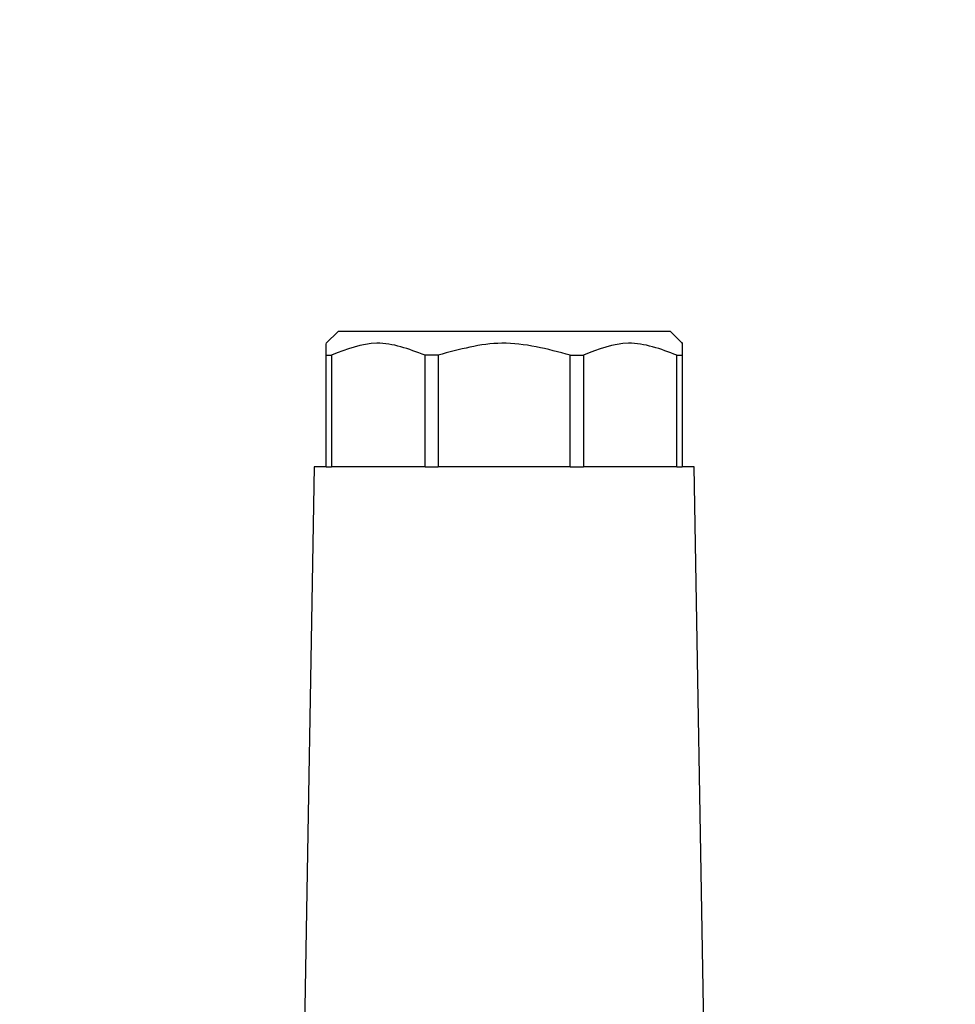
# Model space of a CAD drawing. Units: millimetres. Extents: x 50 to 2082, y 50 to 33210452.
# Drawn here: x 438 to 503, y 1228 to 1297 of the extents above; entities that cross this region are included whole.
import ezdxf

# ---------------------------------------------------------------- set-up
doc = ezdxf.new("R2010")
doc.units = ezdxf.units.MM
doc.header["$LTSCALE"] = 5
doc.styles.add('SLDTEXTSTYLE0', font='TXT', dxfattribs={"width": 0.75})
doc.dimstyles.new('SLDDIMSTYLE1', dxfattribs={"dimtxt": 17.5, "dimasz": 16.51, "dimexe": 0, "dimexo": 0.0625, "dimgap": 4.375, "dimtad": 1, "dimlfac": 0.6, "dimrnd": 1e-09, "dimzin": 12, "dimdsep": 46, "dimtxsty": 'SLDTEXTSTYLE0', "dimsah": 1, "dimcen": 0.09, "dimadec": 0, "dimazin": 3, "dimtfac": 1, "dimtofl": 0, "dimtmove": 0, "dimatfit": 3, "dimfxl": 1, "dimfrac": 2, "dimtolj": 1, "dimtzin": 12, "dimarcsym": 0})

# ---------------------------------------------------------------- blocks, each defined once
blk = doc.blocks.new('_D_16')
at = {"color": 7, "linetype": 'Continuous', "lineweight": 0}
for p, q in [((180.959, 1123.67), (180.959, 1329.927)), ((1330.224, 1187.671), (1330.224, 1329.927)), ((180.959, 1324.927), (1330.224, 1324.927))]:
    blk.add_line(p, q, dxfattribs=at)
at = {"color": 7, "linetype": 'Continuous', "lineweight": 18}
for points in [[(180.959, 1324.927), (197.469, 1322.387), (197.469, 1327.467)], [(1330.224, 1324.927), (1313.714, 1327.467), (1313.714, 1322.387)]]:
    blk.add_solid(points, dxfattribs=at)
at = {"color": 7, "linetype": 'Continuous', "lineweight": 18, "insert": (736.195, 1347.485), "char_height": 17.5, "attachment_point": 1, "style": 'SLDTEXTSTYLE0'}
blk.add_mtext('690', dxfattribs=at)

msp = doc.modelspace()

# ---------------------------------------------------------------- linework, layer by layer
at = {"color": 7, "linetype": 'Continuous', "lineweight": 25}
for p, q in [((459.977, 1274.927), (459.144, 1274.093)), ((459.977, 1274.927), (459.144, 1274.093)), ((483.311, 1274.927), (459.977, 1274.927)), ((484.144, 1274.093), (483.311, 1274.927)), ((484.144, 1274.093), (483.311, 1274.927)), ((459.144, 1273.26), (459.144, 1274.068)), ((459.144, 1273.26), (459.144, 1274.068)), ((459.144, 1273.26), (459.524, 1273.26)), ((459.144, 1265.427), (459.144, 1273.26)), ((459.144, 1273.26), (459.524, 1273.26)), ((459.144, 1265.427), (459.144, 1273.26)), ((459.524, 1273.26), (459.524, 1265.427)), ((459.524, 1273.26), (459.524, 1265.427)), ((467.004, 1273.26), (466.086, 1273.26)), ((466.086, 1265.427), (466.086, 1273.26)), ((467.004, 1273.26), (466.086, 1273.26)), ((466.086, 1265.427), (466.086, 1273.26)), ((467.004, 1273.26), (467.004, 1265.427)), ((467.004, 1273.26), (467.004, 1265.427)), ((476.284, 1273.26), (477.202, 1273.26)), ((476.284, 1265.427), (476.284, 1273.26)), ((476.284, 1273.26), (477.202, 1273.26)), ((476.284, 1265.427), (476.284, 1273.26)), ((477.202, 1273.26), (477.202, 1265.427)), ((477.202, 1273.26), (477.202, 1265.427)), ((483.764, 1273.26), (484.144, 1273.26)), ((483.764, 1265.427), (483.764, 1273.26)), ((483.764, 1273.26), (484.144, 1273.26)), ((483.764, 1265.427), (483.764, 1273.26)), ((484.144, 1273.26), (484.144, 1265.427)), ((484.144, 1273.26), (484.144, 1265.427)), ((458.311, 1265.427), (457.462, 1216.829)), ((458.311, 1265.427), (457.462, 1216.829)), ((459.144, 1265.427), (458.311, 1265.427)), ((459.144, 1265.427), (459.524, 1265.427)), ((459.144, 1265.427), (459.524, 1265.427)), ((466.086, 1265.427), (459.524, 1265.427)), ((466.086, 1265.427), (467.004, 1265.427)), ((466.086, 1265.427), (467.004, 1265.427)), ((476.284, 1265.427), (467.004, 1265.427)), ((476.284, 1265.427), (477.202, 1265.427)), ((476.284, 1265.427), (477.202, 1265.427)), ((483.764, 1265.427), (477.202, 1265.427)), ((483.764, 1265.427), (484.144, 1265.427)), ((483.764, 1265.427), (484.144, 1265.427)), ((484.977, 1265.427), (484.144, 1265.427)), ((485.825, 1216.829), (484.977, 1265.427)), ((485.825, 1216.829), (484.977, 1265.427))]:
    msp.add_line(p, q, dxfattribs=at)
for points, knots in [([(484.144, 1274.068), (484.144, 1274.076), (484.144, 1274.352), (484.144, 1273.798), (484.144, 1273.26)], [0, 0, 0, 0, 0.0303778, 1, 1, 1, 1]), ([(484.144, 1274.068), (484.144, 1274.076), (484.144, 1274.352), (484.144, 1273.798), (484.144, 1273.26)], [0, 0, 0, 0, 0.030378, 1, 1, 1, 1]), ([(466.086, 1273.26), (464.954, 1273.686), (462.763, 1274.51), (460.579, 1273.667), (459.524, 1273.26)], [0, 0, 0, 0, 0.5168845, 1, 1, 1, 1]), ([(466.086, 1273.26), (464.954, 1273.686), (462.763, 1274.51), (460.579, 1273.667), (459.524, 1273.26)], [0, 0, 0, 0, 0.516885, 1, 1, 1, 1]), ([(476.284, 1273.26), (474.682, 1273.686), (471.584, 1274.51), (468.496, 1273.667), (467.004, 1273.26)], [0, 0, 0, 0, 0.516885, 1, 1, 1, 1]), ([(476.284, 1273.26), (474.682, 1273.686), (471.584, 1274.51), (468.496, 1273.667), (467.004, 1273.26)], [0, 0, 0, 0, 0.516885, 1, 1, 1, 1]), ([(483.764, 1273.26), (482.631, 1273.686), (480.44, 1274.51), (478.257, 1273.667), (477.202, 1273.26)], [0, 0, 0, 0, 0.516885, 1, 1, 1, 1]), ([(483.764, 1273.26), (482.631, 1273.686), (480.44, 1274.51), (478.257, 1273.667), (477.202, 1273.26)], [0, 0, 0, 0, 0.516885, 1, 1, 1, 1])]:
    msp.add_open_spline(points, degree=3, knots=knots, dxfattribs=at)

# ---------------------------------------------------------------- dimensions: what is measured, and where the dimension line sits
at = {"color": 7, "linetype": 'Continuous', "lineweight": 18}
dim = msp.add_linear_dim(base=(1330.224, 1324.927), p1=(180.959, 1118.67), p2=(1330.224, 1182.671), text='690', dimstyle='SLDDIMSTYLE1', dxfattribs=at)
dim.commit()
dim.dimension.update_dxf_attribs({"geometry": '_D_16', "text_midpoint": (755.591, 1324.927), "dimtype": 160})

doc.saveas('drawing.dxf')
